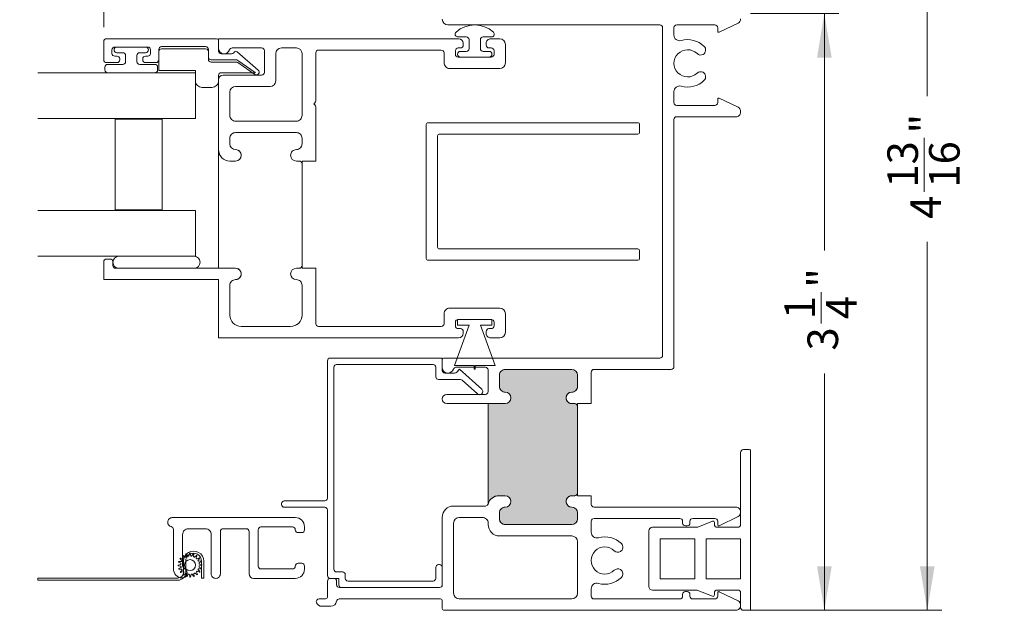
# Model space of a CAD drawing. Units: inches. Extents: x 0.58 to 10.13, y 1.03 to 8.32.
# Drawn here: x 2.86 to 5.54, y 1.24 to 2.85 of the extents above; entities that cross this region are included whole.
import ezdxf

# ---------------------------------------------------------------- set-up
doc = ezdxf.new("R2010")
doc.units = ezdxf.units.IN
doc.header["$MEASUREMENT"] = 0
doc.styles.add('SLDTEXTSTYLE0', font='TXT', dxfattribs={"width": 0.605})
doc.dimstyles.new('SLDDIMSTYLE0', dxfattribs={"dimtxt": 0.0808919271, "dimasz": 0.12, "dimexe": 0, "dimexo": 0.0625, "dimgap": 0.0202229818, "dimtad": 0, "dimdec": 3, "dimlfac": 2, "dimrnd": 1e-09, "dimzin": 12, "dimdsep": 46, "dimlunit": 5, "dimtxsty": 'SLDTEXTSTYLE0', "dimsah": 1, "dimcen": 0.09, "dimadec": 0, "dimazin": 3, "dimtfac": 1, "dimtdec": 3, "dimtofl": 0, "dimtmove": 0, "dimatfit": 3, "dimfxl": 1, "dimfrac": 2, "dimtolj": 1, "dimtzin": 12, "dimarcsym": 0})

# ---------------------------------------------------------------- blocks, each defined once
blk = doc.blocks.new('*D19')
at = {"color": 7, "linetype": 'Continuous', "lineweight": 0, "transparency": 16777216}
for p, q in [((4.8475745919, 2.8686409929), (5.0880847612, 2.8686409929)), ((5.0487146824, 2.8686409929), (5.0487146824, 2.223695834)), ((5.0404180952, 2.0246201008), (5.0404180952, 2.1099595991)), ((5.0487146824, 1.2436409929), (5.0487146824, 1.8885861519)), ((4.8475745919, 1.2436409929), (5.0880847612, 1.2436409929))]:
    blk.add_line(p, q, dxfattribs=at)
for points in [[(5.0487146824, 2.8686409929), (5.0287146824, 2.7486409929), (5.0687146824, 2.7486409929)], [(5.0487146824, 1.2436409929), (5.0687146824, 1.3636409929), (5.0287146824, 1.3636409929)]]:
    blk.add_solid(points, dxfattribs=at)
at = {"color": 7, "linetype": 'Continuous', "lineweight": 0, "transparency": 16777216, "char_height": 0.0833333333, "attachment_point": 1, "rotation": 90.00000000000041, "style": 'SLDTEXTSTYLE0'}
for s, insert in [('"', (5.0027180071, 2.1217651485)), ('1', (4.9400791207, 2.0364256525)), ('4', (5.0535513413, 2.0364256525)), ('3', (5.0027180071, 1.9510861519))]:
    blk.add_mtext(s, dxfattribs=dict(at, insert=insert))
blk = doc.blocks.new('*D20')
at = {"color": 7, "linetype": 'Continuous', "lineweight": 0, "transparency": 16777216}
for p, q in [((3.0864545132, 2.8320110717), (3.0864545132, 3.782861451)), ((4.8207045132, 2.8933439754), (4.8207045132, 3.782861451)), ((3.0864545132, 3.7434913723), (3.7551409294, 3.7434913723)), ((3.8911748782, 3.7517879595), (4.0382427851, 3.7517879595)), ((4.8207045132, 3.7434913723), (4.152018097, 3.7434913723))]:
    blk.add_line(p, q, dxfattribs=at)
for points in [[(3.0864545132, 3.7434913723), (3.2064545132, 3.7234913723), (3.2064545132, 3.7634913723)], [(4.8207045132, 3.7434913723), (4.7007045132, 3.7634913723), (4.7007045132, 3.7234913723)]]:
    blk.add_solid(points, dxfattribs=at)
at = {"color": 7, "linetype": 'Continuous', "lineweight": 0, "transparency": 16777216, "char_height": 0.0833333333, "attachment_point": 1, "style": 'SLDTEXTSTYLE0'}
for s, insert in [('7', (3.9338446343, 3.8521269339)), ('3', (3.8176409294, 3.7894880476)), ('"', (4.0500483346, 3.7894880476)), ('16', (3.9029804369, 3.7386547133))]:
    blk.add_mtext(s, dxfattribs=dict(at, insert=insert))
blk = doc.blocks.new('*D21')
at = {"color": 7, "linetype": 'Continuous', "lineweight": 0, "transparency": 16777216}
for p, q in [((4.847574592, 3.6471409929), (5.3682410924, 3.6471409929)), ((5.3288710137, 3.6471409929), (5.3288710137, 2.6438295767)), ((5.3205744264, 2.382986358), (5.3205744264, 2.5300542649)), ((5.3288710137, 1.2436409929), (5.3288710137, 2.2469524091)), ((4.8475745919, 1.2436409929), (5.3682410924, 1.2436409929))]:
    blk.add_line(p, q, dxfattribs=at)
for points in [[(5.3288710137, 3.6471409929), (5.3088710137, 3.5271409929), (5.3488710137, 3.5271409929)], [(5.3288710137, 1.2436409929), (5.3488710137, 1.3636409929), (5.3088710137, 1.3636409929)]]:
    blk.add_solid(points, dxfattribs=at)
at = {"color": 7, "linetype": 'Continuous', "lineweight": 0, "transparency": 16777216, "char_height": 0.0833333333, "attachment_point": 1, "rotation": 90.00000000000041, "style": 'SLDTEXTSTYLE0'}
for s, insert in [('"', (5.2828743384, 2.5418598143)), ('13', (5.220235452, 2.3947919166)), ('16', (5.3337076726, 2.3947919166)), ('4', (5.2828743384, 2.3094524091))]:
    blk.add_mtext(s, dxfattribs=dict(at, insert=insert))

msp = doc.modelspace()

# ---------------------------------------------------------------- hatches: boundary and pattern name
h = msp.add_hatch(color=256)
h.dxf.hatch_style = 1
edge = h.paths.add_edge_path()
edge.add_line((1.527175698, 1.9015108549), (1.5740081337, 1.9015108549))
edge.add_line((1.5740081337, 1.9015108549), (1.5740081337, 1.6280290442))
edge.add_arc((1.544135192985305, 1.619560838885896), 0.03105000947158481, 15.82666024218364, 90.0000015870838)
edge.add_line((1.544135192125225, 1.65061084835748), (1.527175698, 1.6506108484))
edge.add_arc((1.527175688866714, 1.635060850517451), 0.01554999788255153, 89.99996634734444, 270.0000338979457)
edge.add_arc((1.527175739326119, 1.60406091242994), 0.01544994020501702, -0.00022121993282553376, 90.00015301016748, ccw=False)
edge.add_line((1.542625679531021, 1.604060852777471), (1.5426256795, 1.5875608601))
edge.add_arc((1.527175739245755, 1.587560800423225), 0.01544994025436065, -90.00015291993122, 0.0002213100684116398, ccw=False)
edge.add_line((1.527175698010539, 1.572110860168919), (1.3459256952, 1.5721108602))
edge.add_arc((1.345925716489758, 1.587560863013859), 0.01545000281387378, 180.0000110672965, 269.99992104769706, ccw=False)
edge.add_line((1.330475713675885, 1.587560860029525), (1.3304757137, 1.6040608528))
edge.add_arc((1.345925716497295, 1.60406084982682), 0.01545000279729531, 90.00007899366881, 179.9999889740692, ccw=False)
edge.add_arc((1.345925704331477, 1.635060850494599), 0.01554999787050117, 269.9999663406797, 450.0000338912802)
edge.add_line((1.345925695133429, 1.650610848365098), (1.3379257076, 1.6506108484))
edge.add_arc((1.337925649281399, 1.658060784010785), 0.007449935611013813, 179.9994106560478, 270.0004485152483, ccw=False)
edge.add_line((1.330475713670779, 1.658060860640767), (1.3304757137, 1.8940608564))
edge.add_arc((1.337925633671114, 1.894060935010133), 0.007449919971528956, 89.99943176842339, 180.0006045741238, ccw=False)
edge.add_line((1.337925707555784, 1.901510854981296), (1.3459256952, 1.9015108549))
edge.add_arc((1.345925699791637, 1.917060857374189), 0.01555000247418993, 269.9999830815847, 450.0000168567841)
edge.add_arc((1.345925700823926, 1.948060847048102), 0.01544998719972437, 179.9999531630833, 269.9999792058835, ccw=False)
edge.add_line((1.330475713624206, 1.948060859677823), (1.3304757137, 1.9790608574))
edge.add_arc((1.345925716497295, 1.97906085442682), 0.01545000279729531, 90.00007899366881, 179.9999889740692, ccw=False)
edge.add_line((1.345925695196382, 1.994510857224101), (1.527175698, 1.9945108573))
edge.add_arc((1.527175739260284, 1.979060917029204), 0.0154499402708517, -0.0002212171996802681, 90.00015301289909, ccw=False)
edge.add_line((1.542625679531021, 1.979060857377471), (1.5426256795, 1.9480608597))
edge.add_arc((1.527175754943884, 1.948060784373237), 0.01544992455629912, -90.00021094409652, 0.00027934800368711876, ccw=False)
edge.add_arc((1.527175693447915, 1.917060857358521), 0.01555000245852202, 89.9999829974847, 270.0000167726841)
edge = h.paths.add_edge_path()
edge.add_arc((4.368954575078885, 1.799141072460133), 0.007449919921529712, -0.0006041895882731296, 90.00056861611148, ccw=False)
edge.add_line((4.376404495, 1.7991409939), (4.376404495, 1.5631409981))
edge.add_arc((4.368954559355773, 1.563140921415007), 0.00744993564462192, -90.00044809216308, 0.0005897670362173812, ccw=False)
edge.add_line((4.368954501092183, 1.555690985770613), (4.3609545135, 1.5556909858))
edge.add_arc((4.360954504366715, 1.540140987917451), 0.01554999788255153, 89.99996634734607, 270.0000338979449)
edge.add_arc((4.360954492276076, 1.509140987286878), 0.01545000274803889, 1.1064561874718493e-05, 89.99992104496278, ccw=False)
edge.add_line((4.376404495024115, 1.509140990270475), (4.376404495, 1.4926409975))
edge.add_arc((4.360954492202705, 1.49264100047318), 0.01545000279729553, 270.0000789936696, 359.9999889740692, ccw=False)
edge.add_line((4.360954513503618, 1.477190997675899), (4.1797045473, 1.4771909977))
edge.add_arc((4.179704495273556, 1.492641000497708), 0.01545000279779518, 180.0000110075984, 270.0001929381976, ccw=False)
edge.add_line((4.16425449247576, 1.492640997529471), (4.1642544925, 1.5091409902))
edge.add_arc((4.179704495347384, 1.509140987276855), 0.01545000284738435, 89.9998072290216, 179.9999891596226, ccw=False)
edge.add_arc((4.179704483181342, 1.540140987944625), 0.01554999782060504, 270.0002363585539, 449.9997635039513)
edge.add_line((4.179704547366053, 1.555690985765098), (4.1627450166, 1.5556909858))
edge.add_arc((4.162745015674592, 1.524640976354575), 0.03105000944542492, 89.99999829236984, 164.1733396372701)
edge.add_line((4.132872075002882, 1.533109181724396), (4.132872075, 1.8065909924))
edge.add_line((4.132872075, 1.8065909924), (4.1797045473, 1.8065909924))
edge.add_arc((4.179704478575327, 1.822140994824189), 0.01555000242434089, 270.0002532239936, 449.9997465941908)
edge.add_arc((4.179704479724069, 1.853140984448349), 0.01544998720011915, 179.9999527935549, 270.00025078615636, ccw=False)
edge.add_line((4.164254492523955, 1.853140997177716), (4.1642544925, 1.8841409949))
edge.add_arc((4.179704495297384, 1.884140991926855), 0.01545000279738435, 89.99980704359768, 179.9999889741985, ccw=False)
edge.add_line((4.179704547328737, 1.899590994724152), (4.3609545135, 1.8995909947))
edge.add_arc((4.360954492210242, 1.884140991886141), 0.01545000281387355, 1.1067295588418347e-05, 89.99992104769711, ccw=False)
edge.add_line((4.376404495024115, 1.884140994870475), (4.376404495, 1.8531409971))
edge.add_arc((4.360954507901015, 1.853140984423192), 0.01544998709899024, -89.99997903126598, 4.701153511632583e-05, ccw=False)
edge.add_arc((4.360954508936014, 1.822140994837912), 0.0155500024862907, 89.99998297970636, 270.0000167549025)
edge.add_line((4.360954513483273, 1.806590992351622), (4.368954501144215, 1.806590992381296))
edge = h.paths.add_edge_path()
edge.add_arc((8.253060300903867, 2.436712504480418), 0.03105010411975305, 0.0001897587344318425, 89.99981031353326)
edge.add_line((8.2530604037, 2.4677626086), (8.5650604144, 2.4677626086))
edge.add_arc((8.565060517246131, 2.436712504530418), 0.03105010406975219, 90.00018977872884, 179.9998103335295)
edge.add_line((8.53401041317655, 2.436712607315714), (8.5340104131, 2.4212125397))
edge.add_arc((8.549560401799269, 2.421212594699724), 0.01554998869936553, 180.000202653014, 359.9997973490165)
edge.add_arc((8.580560393346708, 2.421212591675996), 0.01545000284825842, 89.99994283077001, 180.0001927490665, ccw=False)
edge.add_line((8.580560408762587, 2.436662594524245), (8.5923103996, 2.4366625945))
edge.add_arc((8.59231037831029, 2.421212591686039), 0.01545000281397614, -0.00019289492530560892, 89.99992104787162, ccw=False)
edge.add_line((8.607760381124178, 2.421212539671262), (8.6077603812, 2.2712125525))
edge.add_arc((8.59231037833613, 2.271212573839746), 0.01545000286388518, 270.00007886971787, 359.9999208623218, ccw=False)
edge.add_line((8.592310399603619, 2.255762570975874), (8.5805604087, 2.255762571))
edge.add_arc((8.580560393356633, 2.271212573780753), 0.01545000278076099, 180.0000789323247, 270.0000569003263, ccw=False)
edge.add_arc((8.549560401838676, 2.271212570814757), 0.01554998873722204, 359.999932503775, 540.0000676049718)
edge.add_line((8.534010413101464, 2.271212552466868), (8.5340104131, 2.2632125649))
edge.add_arc((8.526560383599836, 2.263212600481483), 0.007450029500249459, 270.0002736482605, 359.99972635426684, ccw=False)
edge.add_line((8.526560419181648, 2.255762570981317), (8.2915604173, 2.255762571))
edge.add_arc((8.29156046581485, 2.26321263183063), 0.007450060830788231, 180.0005145762631, 269.99962688946334, ccw=False)
edge.add_line((8.284110404984363, 2.263212564921261), (8.284110405, 2.2712125525))
edge.add_arc((8.268560407117452, 2.271212561683285), 0.01554999788255089, 359.9999661631152, 540.0000337137124)
edge.add_arc((8.237560406386878, 2.271212573823924), 0.01545000284803823, 270.0000110645634, 359.99992104496505, ccw=False)
edge.add_line((8.237560409370476, 2.255762570975886), (8.2258104002, 2.255762571))
edge.add_arc((8.22581040312318, 2.271212573847294), 0.01545000284729464, 180.0000791790893, 269.9999891594925, ccw=False)
edge.add_line((8.210360400275901, 2.271212552496382), (8.2103604003, 2.4212125397))
edge.add_arc((8.225810403097709, 2.421212591726445), 0.01545000279779585, 90.0000110076009, 180.0001929382009, ccw=False)
edge.add_line((8.225810400129472, 2.43666259452424), (8.2375604094, 2.4366625945))
edge.add_arc((8.237560406426855, 2.421212591702615), 0.0154500027973848, -0.00019295640072414244, 89.99998897419772, ccw=False)
edge.add_arc((8.268560407094625, 2.421212603868658), 0.01554999787060503, 180.0002365427856, 359.9997636881828)
edge.add_line((8.2841104049651, 2.421212539733947), (8.28411040502345, 2.436712607315714))
edge = h.paths.add_edge_path(flags=17)
edge.add_line((8.4052604205, 3.453000295), (8.4052604205, 3.4450002982))
edge.add_line((8.4052604205, 3.4450002982), (8.1563604108, 3.4450002982))
edge.add_line((8.1563604108, 3.4450002982), (8.1563604108, 3.453000295))
edge.add_arc((8.14081040832581, 3.453000295), 0.01555000247418903, 0, 180)
edge.add_arc((8.109810403028527, 3.453000297899003), 0.01545000282309444, 270.0000112809515, 359.99998924915076, ccw=False)
edge.add_line((8.109810406070475, 3.437550295075909), (8.0898104096, 3.4375502951))
edge.add_arc((8.089810412523192, 3.453000297947283), 0.01545000284728309, 180.0000111912454, 269.99998915944633, ccw=False)
edge.add_line((8.07436040967591, 3.453000294929525), (8.0743604097, 3.6095003042))
edge.add_arc((8.089810412497282, 3.609500301226808), 0.01545000279728221, 90.00001100582227, 179.9999889740247, ccw=False)
edge.add_line((8.089810409529525, 3.624950304024091), (8.109810406, 3.624950304))
edge.add_arc((8.109810403076807, 3.609500301152717), 0.01545000284728309, 1.119124709703101e-05, 89.99998915944639, ccw=False)
edge.add_arc((8.140810408336234, 3.609500299593601), 0.01555000241214511, 179.9999831359793, 360.0000169111772)
edge.add_line((8.156360410748379, 3.609500304183273), (8.1563604108, 3.6274447819))
edge.add_arc((8.125310365937162, 3.627444760048701), 0.03105004486284516, 4.03215909888948e-05, 67.1127670579882)
edge.add_line((8.137386308253816, 3.656050299777038), (8.4363104218, 3.6560502997))
edge.add_arc((8.43631043069613, 3.625000289470519), 0.03105001022948211, 90.00001641579833, 179.9999834753995)
edge.add_line((8.40526042046665, 3.625000298425612), (8.4052604205, 3.6095003042))
edge.add_arc((8.420810409199268, 3.609500285833434), 0.01554998869927912, 179.9999323262069, 360.0000674274074)
edge.add_arc((8.45181040072999, 3.609500301192647), 0.01545000283145398, 89.99994313941659, 179.9999890953214, ccw=False)
edge.add_line((8.45181041606264, 3.624950304024096), (8.4673104103, 3.624950304))
edge.add_arc((8.467310389010242, 3.60950030118614), 0.01545000281387444, 1.1067298999023478e-05, 89.9999210477003, ccw=False)
edge.add_line((8.482760391824115, 3.609500304170475), (8.4827603918, 3.453000295))
edge.add_arc((8.467310388952704, 3.453000297923179), 0.01545000284729553, 270.0000791790959, 359.99998915949413, ccw=False)
edge.add_line((8.467310410303618, 3.437550295075899), (8.451810416, 3.4375502951))
edge.add_arc((8.451810400656631, 3.453000297880728), 0.01545000278073612, 180.0000109444312, 270.0000569003329, ccw=False)
edge.add_arc((8.420810409187947, 3.453000308714597), 0.01554998868795543, 359.9999492072649, 540.0000505330626)
edge = h.paths.add_edge_path(flags=17)
edge.add_arc((8.44745247709534, 5.049523446223025), 0.03105000706960303, 179.9999640743866, 266.7479596429886)
edge.add_line((8.4456910617, 5.0185234405), (8.1320320868, 5.0185234405))
edge.add_arc((8.123452413748813, 5.048364598689624), 0.03105004849856843, 286.0405464007476, 359.9999209115466)
edge.add_line((8.154502462247352, 5.048364555829568), (8.1545024622, 5.0620234647))
edge.add_arc((8.141952463482346, 5.062023438019984), 0.01254999871768264, 0.0001218049796259769, 173.8493216507755)
edge.add_arc((8.11411358056866, 5.065023511706918), 0.01545006992528575, 270.00022843382254, 353.84914404842203, ccw=False)
edge.add_line((8.114113642166888, 5.049573441781754), (8.0933274573, 5.0495734418))
edge.add_arc((8.093327460223186, 5.06502344464729), 0.0154500028472902, 179.9999432035696, 269.99998915946617, ccw=False)
edge.add_line((8.077877457375903, 5.065023459962641), (8.0778774574, 5.1745234551))
edge.add_arc((8.093327460197282, 5.174523452126808), 0.01545000279728221, 90.00001100582227, 179.9999889740231, ccw=False)
edge.add_line((8.093327457229524, 5.18997345492409), (8.1141136421, 5.1899734549))
edge.add_arc((8.114113616152558, 5.174523424579694), 0.01545003032032757, 6.150724087321919, 89.99990377501808, ccw=False)
edge.add_arc((8.141952464526575, 5.177523439385221), 0.01254999767297873, 186.150590310367, 360.0000502310674)
edge.add_line((8.154502462199549, 5.177523450387773), (8.1545024622, 5.2275234461))
edge.add_line((8.1545024622, 5.2275234461), (8.4164024701, 5.2275234461))
edge.add_line((8.4164024701, 5.2275234461), (8.4164024701, 5.1775234504))
edge.add_arc((8.428952467800102, 5.177523439406125), 0.01254999770010683, 179.9999498085449, 353.8494097292489)
edge.add_arc((8.45679128417343, 5.17452346020487), 0.01544999466196043, 89.99997761027072, 173.8493944424714, ccw=False)
edge.add_line((8.456791290210894, 5.18997345486683), (8.4775774567, 5.1899734549))
edge.add_arc((8.477577472093367, 5.174523452069272), 0.01545000283073484, 1.1129852794056205e-05, 90.0000570857461, ccw=False)
edge.add_line((8.493027474924103, 5.174523455070475), (8.4930274749, 5.06502346))
edge.add_arc((8.477577472069267, 5.065023444606625), 0.01545000283074017, -90.0000568578298, 5.708577572249851e-05, ccw=False)
edge.add_line((8.47757745673736, 5.049573441775892), (8.4567912902, 5.0495734418))
edge.add_arc((8.456791319788882, 5.065023476103148), 0.01545003430317662, 186.1507375113224, 269.9998902709177, ccw=False)
edge.add_arc((8.428952468825406, 5.062023437982111), 0.01254999876277609, 6.150678349632374, 179.9998781954303)
edge.add_line((8.416402470062655, 5.062023464662038), (8.416402470025742, 5.049523465692007))
edge = h.paths.add_edge_path()
edge.add_line((8.3738104271, 2.2555002607), (8.4988104164, 2.2555002607))
edge.add_line((7.4535888359, 5.9790234347), (7.7567774626, 5.9790234347))
edge.add_line((7.7567774626, 5.7770234549), (7.4828774642, 5.7770234549))

# ---------------------------------------------------------------- linework, layer by layer
at = {"color": 7, "linetype": 'Continuous', "lineweight": 15}
for p, q in [((3.2364545172, 2.7711409565), (3.2364545172, 2.7136410274)), ((3.2439545147, 2.7786409632), (3.3639545132, 2.7786409632)), ((3.3714545133, 2.7501410258), (3.3714545133, 2.7711409565)), ((3.3789545137, 2.7426410191), (3.4471185194, 2.7426410191)), ((3.4989545131, 2.7084932335), (3.4513773494, 2.7413145077)), ((3.3364545132, 2.7136410274), (3.2364545172, 2.7136410274)), ((3.3364545132, 2.7136410274), (3.3364545132, 2.6851410166)), ((3.4989545131, 2.7076409634), (3.4989545131, 2.7084932335)), ((3.3364545132, 2.7076409634), (2.9073227727, 2.7076409634)), ((3.3364545132, 2.5826409741), (3.3364545132, 2.7076409634)), ((3.3989545125, 2.6851410166), (3.3989545125, 2.7001409567)), ((3.4989545131, 2.7076409634), (3.4064545146, 2.7076409634)), ((3.3814545133, 2.6676410255), (3.3539545136, 2.6676410255)), ((2.9073227727, 2.5826409741), (3.3364545132, 2.5826409741)), ((3.117704509, 2.5811409581), (3.2452045128, 2.5811409581)), ((3.117704509, 2.5811409581), (3.117704509, 2.3341409748)), ((3.2452045128, 2.5811409581), (3.2452045128, 2.3341409748)), ((3.3364545132, 2.3326409954), (2.9073227727, 2.3326409954)), ((3.2452045128, 2.3341409748), (3.117704509, 2.3341409748)), ((3.3364545132, 2.3326409954), (3.3364545132, 2.2076410061)), ((3.3364545132, 2.2076410061), (2.9073227727, 2.2076410061))]:
    msp.add_line(p, q, dxfattribs=at)
for points in [[(4.8207044691, 2.8539738863, -0.2874288085622529), (4.813655603923032, 2.842725122843722), (4.7625127947, 2.8179413092, -0.5534851410941917), (4.758204511107689, 2.820640971331274), (4.7582045111, 2.8301409749, 0.4142108454095187), (4.750704504386327, 2.837640981578939), (4.6467045192, 2.8376409816, 0.4142108454095189), (4.639204512521061, 2.830140974886328), (4.6392045125, 2.8101977653, 0.4963461694714513), (4.658870085293549, 2.795268004467242, -0.2673422975150119), (4.721236138144271, 2.779318848714953, -0.4970652962617693), (4.718511396361306, 2.757566893312218, -0.3359504676352893), (4.702036666671038, 2.759630616092918, 2.371952223884933), (4.702036666611727, 2.706651341477237, -0.3359592325223232), (4.718511396341614, 2.708715064286276, -0.4970652962623131), (4.721236138218178, 2.686963108901553, -0.2673400901944503), (4.65887008531358, 2.671013953187201, 0.4963461694714513), (4.639204512471921, 2.656084192269306), (4.6392045125, 2.6261409982, 0.4142108454095187), (4.646704519213673, 2.618640991521061), (4.7507045044, 2.6186409915, 0.4142108454095187), (4.758204511078938, 2.626140998213672), (4.7582045111, 2.6356410018, -0.5535095851205276), (4.762512794719679, 2.638340663949251), (4.8136556039, 2.6135568503, -0.2874288085622528), (4.820704469160598, 2.602308086869614), (4.8207044691, 2.6001409652, -0.4142241986323325), (4.80820450684027, 2.587641002993682), (4.6467045192, 2.587641003, 0.4142108454095189), (4.639204512521061, 2.580140996286328), (4.6392045125, 1.9071409958, -0.4142059565567673), (4.631704505781168, 1.899640989126213), (4.421454548, 1.8996409891, 0.4142178206464674), (4.413954541310124, 1.892140991663752), (4.4139545413, 1.8066409914), (4.3764545078, 1.8066409914), (4.3764545078, 1.7991409939, 0.4142172095437308), (4.368954501121266, 1.806640991413821), (4.3609545135, 1.8066409914, -0.414211986819036), (4.345454519242751, 1.822140990302114, -0.4142117777307749), (4.360954513494625, 1.837640993681425, 0.4142123691225645), (4.376454507833038, 1.853140997109619), (4.3764545078, 1.8841409949, 0.4142121959073282), (4.360954513556985, 1.89964098913305), (4.1797045473, 1.8996409891, 0.4142135816195907), (4.164204479766944, 1.884140994856984), (4.1642044797, 1.8531409971, 0.4142137548344857), (4.179704547375517, 1.837640993666979, -0.4142117777307748), (4.195204541581453, 1.82214099023879, -0.4142119868190363), (4.179704547381176, 1.806640991442763), (4.0207045375, 1.8066409914, -0.4142118502559791), (4.008204501808231, 1.819140994923706, -0.4142113761998542), (4.020704537482521, 1.831640993816136), (4.125704484445285, 1.831640993862152, 0.4142165984412583), (4.1332044912, 1.8391409914), (4.1332044912, 1.8981409915, 0.4142157342127155), (4.125704484493383, 1.905640998186), (4.045613383, 1.9056409982, 0.3262699198379417), (4.038469185526455, 1.900423593436827, -0.8562042781849033), (4.008204501813319, 1.905140998897309), (4.0082045019, 1.9256409855, -0.4142187462787086), (4.013204530713586, 1.930640995992162), (4.6007045172, 1.930640996, 0.414207685020833), (4.608204523976362, 1.93814098438295), (4.6082045239, 2.8301409749, 0.4142108454095187), (4.600704517286328, 2.837640981578939), (4.0237044961, 2.8376409816, -0.4142104217329176), (4.00820450182159, 2.853140975897666, -0.4142151528706478)], [(4.0007044952, 1.3056409761), (3.73420452381324, 1.305640976120629, -0.4142108453757798), (3.7267045171, 1.3131409828), (3.7267045171, 1.3306410106), (3.703204498533122, 1.330641010606743, -0.4142177592440839), (3.6957045285, 1.3381409806), (3.695704528582577, 1.516640996923116, 0.4142125738376424), (3.6882045219, 1.5241409853), (3.578204509276884, 1.524140985317423, -0.4142125738376423), (3.5707045209, 1.531640992), (3.570704520913969, 1.534140988093462, -0.4142150182523844), (3.5782045092, 1.5416409948), (3.688204521889935, 1.541640994817445, 0.4142132897926467), (3.6957045285, 1.5491410015), (3.695704528514078, 1.923140989293358, -0.4142143023051957), (3.7032044986, 1.930640996), (4.0082045019, 1.930640996), (4.008204501810124, 1.897140993036248, 0.4142178206464671), (4.0157045085, 1.8896409955), (4.041960838513964, 1.889640995470474, 0.212556537241922), (4.0475344742, 1.8921225118), (4.0552045389, 1.9006409876), (4.115770792546082, 1.846106844254887, -1.000003698781895), (4.1040610612, 1.8331018136), (4.062843143980161, 1.87021457827966, 0.1853394160903772), (4.0578246353, 1.8721409952), (3.998204517402736, 1.87214099511019, -0.4142178206464671), (3.9907045107, 1.8796409927), (3.990704510689837, 1.905640998130227, 0.4142174626713515), (3.983204504, 1.9131409865), (3.720704526402776, 1.913140986489715, 0.4142174626718627), (3.7132045197, 1.9056409982), (3.713204519705893, 1.355641008498503, 0.4142206230317899), (3.7207045264, 1.3481410018), (3.73670450158676, 1.348141001779371, -0.41421084537578), (3.7442045083, 1.3406409951), (3.744204508314, 1.330641010606616, 0.4142157342127155), (3.751704515, 1.3231410039), (3.983204504, 1.3231410039, 0.41422062303179), (3.990704510694107, 1.330641010598503), (3.9907045107, 1.3606410007, -0.4142157342127155), (3.998204517406617, 1.368141007386), (4.0007044952, 1.3681410074, -0.4142157342127155), (4.008204501886, 1.360641000693384), (4.0082045019, 1.3131409828)]]:
    msp.add_lwpolyline(points, format="xyb", dxfattribs=at)
for points in [[(4.119704493813672, 2.805140977078938, 0.4142108454095189), (4.1122044871, 2.7976409704), (4.1122044871, 2.7731410267, 0.4142108454095187), (4.119704493813672, 2.765641020021061), (4.1359545327, 2.76564102, -0.4142010677198932), (4.14345453946968, 2.758141013377066), (4.1434545394, 2.7576409591, -0.4142079815567542), (4.135954532786813, 2.750141025719869), (4.0574545262, 2.7501410258, -0.4142177592267034), (4.049954519506264, 2.757640959166917), (4.0499545196, 2.7581410133, -0.4142108454095189), (4.057454526213673, 2.765641020078939), (4.0737044919, 2.76564102, 0.41422062303179), (4.081204498594109, 2.773141026698503), (4.0812044986, 2.7976409704, 0.4142206230317897), (4.073704491901498, 2.805140977094108), (4.0508420626, 2.8051409771, -0.6887495718288622), (4.045845847056912, 2.818234565794369, -0.3815755513415489), (4.147563138609868, 2.818234565785122, -0.6887557454968662), (4.142566996383268, 2.805140977109973)], [(3.086454511623768, 2.79264101478361, -0.4142084009815415), (3.0939545183, 2.8001410215), (3.3939545133, 2.8001410215, -0.4142038669890222), (3.398954512467658, 2.795140992561259), (3.3989545125, 2.7666409818, 0.4142073053312776), (3.406454514596471, 2.759140975087181), (3.4347184497, 2.7591409751, 0.2172493702970688), (3.440381161387452, 2.761723305285075), (3.4426760466, 2.7643658414, -0.4142258609633374), (3.449729650937821, 2.76486252235251), (3.5073722117, 2.714803714, -0.946208291247816), (3.498191461107773, 2.702970417363408), (3.451378761, 2.7353115837, 0.1522888920879817), (3.447115705237548, 2.73664102835115), (3.3789545137, 2.7366410284, -0.4142142284267318), (3.371454513352225, 2.744140961712434), (3.3714545133, 2.7651409658, 0.4142170817599671), (3.363954513225794, 2.772640972547892), (3.2439545147, 2.7726409725, 0.4142178206464673), (3.23645451721019, 2.765140965797264), (3.2364545172, 2.7426410191, -0.4142169564161552), (3.228954510445311, 2.735141012362071), (3.2002045093, 2.7351410124, -0.4142174626718626), (3.192704520910284, 2.742641019102776), (3.1927045209, 2.7451409969, -0.4142174626718627), (3.200204509269786, 2.752641003589837), (3.2064545087, 2.7526410035, 0.4142169564161552), (3.213954515437929, 2.760141010254689), (3.2139545154, 2.7701409947, 0.4142169564161552), (3.206454508745311, 2.777641001437929), (3.1164545201, 2.7776410014, 0.4142181786206515), (3.108954513410077, 2.770140994697303), (3.1089545134, 2.7601410102, 0.4142181786206516), (3.116454520102697, 2.752641003510077), (3.1227045196, 2.7526410035, -0.4142174626713513), (3.130204507889715, 2.745140996897224), (3.1302045079, 2.7426410191, -0.4142174626713515), (3.122704519530227, 2.735141012410163), (3.0939545183, 2.7351410124, -0.4142181786206516), (3.086454511610076, 2.742641019102697)], [(3.429954514774058, 2.467140988372077, -0.4142143956867908), (3.3989545125, 2.4981409769), (3.3989545125, 2.6886410295, -0.414210024567466), (3.411454511440145, 2.701140991792356), (3.5164545134, 2.7011409918, 0.4142178206464673), (3.52395451098981, 2.708640998502736), (3.523954511, 2.7676410169, 0.4142080430011422), (3.51645451345033, 2.775141023576293), (3.4363634166, 2.7751410236, 0.3262662748908519), (3.429219209879354, 2.769923637245089, -0.8562046441954831), (3.39895451247405, 2.774640969406345), (3.3989545125, 2.8001410215), (4.0529544782, 2.8001410215, -0.4142100353756371), (4.065454513861303, 2.787640985862777), (4.0654545138, 2.782640957, -0.4142177592267035), (4.057954507101118, 2.775141023606789), (4.051704526, 2.7751410236, 0.4142108454095189), (4.044204519321061, 2.767641016886328), (4.0442045193, 2.7576409591, 0.4142177592267034), (4.051704525998882, 2.750141025806789), (4.141704533, 2.7501410258, 0.4142079815567542), (4.149204539679433, 2.757640959079998), (4.1492045397, 2.7676410169, 0.4142010677198932), (4.141704532977065, 2.77514102366968), (4.1354544785, 2.7751410236, -0.414214895427416), (4.127954545207161, 2.782640956967297), (4.1279545452, 2.7876409859, -0.4142141836838487), (4.140454507391823, 2.800141021474297), (4.164704534, 2.8001410215, -0.4142104217329177), (4.180204528178411, 2.784641027202333), (4.1802045282, 2.7346409581, -0.4142104217329177), (4.164704533902333, 2.71914096392159), (4.028704525, 2.7191409639, -0.4142151528706476), (4.013204530808584, 2.734640958184658), (4.0132045308, 2.7616410262, 0.4142079815567544), (4.005704524086813, 2.769140959580131), (3.671454502, 2.7691409596, 0.4142145988552841), (3.663954513610441, 2.761641026229339), (3.6639545137, 2.6307475983, -0.1989103156433153), (3.661757820697847, 2.625444266296173), (3.6589545214, 2.6226409853), (3.6617578207, 2.6198377044, -0.1989103156433156), (3.663954513654798, 2.614534372335037), (3.6639545137, 2.4671409883), (3.6264045041, 2.4671409883), (3.6264045041, 2.4605055717, 0.3807630378359032), (3.618954510145572, 2.46714098837657), (3.6109545043, 2.4671409883, -0.4142116045156107), (3.595454510018528, 2.482640982594597, -0.414216335650141), (3.610954504280894, 2.498140976895193, 0.4142119509459605), (3.626454516881386, 2.513640971194651), (3.6264545169, 2.5291409654, 0.4142166820765374), (3.610954504286164, 2.544640959695263), (3.4454545136, 2.5446409597, 0.4142167179517779), (3.4299545147288, 2.529140965395086), (3.4299545148, 2.5136409712, 0.4142119868190363), (3.445454513602114, 2.498140976842751, -0.4142165088633286), (3.460954517095272, 2.48264098261916, -0.4142117777307749), (3.44545451363879, 2.467140988318547)], [(3.138454504297303, 2.730140983510077, 0.4142181786206512), (3.145954511, 2.7376409902), (3.145954511, 2.7546410004, 0.4142084009815415), (3.138454504283611, 2.762141007176232), (3.1222045203, 2.7621410071, -0.4142181786206516), (3.114704513610076, 2.769641013802697), (3.1147045136, 2.7701409947, -0.4142181786206515), (3.122204520302697, 2.777641001389923), (3.2007045085, 2.7776410014, -0.4142181786206512), (3.208204515189923, 2.770140994697303), (3.2082045152, 2.7696410138, -0.4142181786206512), (3.200704508497303, 2.762141007110076), (3.1844545062, 2.7621410071, 0.4142076850208334), (3.176954517823454, 2.754641000483741), (3.1769545179, 2.7376409902, 0.4142174626718626), (3.184454506169786, 2.730140983510162), (3.2257045155, 2.7301409835, -0.4142165984412583), (3.233204513037848, 2.722640976745285), (3.2332045131, 2.7151409701, -0.4142068207875138), (3.225704515499102, 2.707640963374948), (3.0972045041, 2.7076409634, -0.4142076850208333), (3.089704515823454, 2.715140970116258), (3.0897045158, 2.7226409768, -0.4142174626713515), (3.097204504169773, 2.730140983489837)], [(3.445454513588167, 2.575641021628825, -0.4142167179517781), (3.4299545148, 2.5911410159), (3.429954514742763, 2.654641008981176, -0.4142119868190361), (3.4454545136, 2.6701410033), (3.539454505272178, 2.670141003218563, 0.4142119509459605), (3.5549545178, 2.6856409975), (3.554954517818528, 2.759641029305403, -0.4142116045156107), (3.5704545121, 2.7751410236), (3.610954504272177, 2.775141023581437, -0.4142119509459602), (3.6264545169, 2.7596410293), (3.6264545169, 2.5911410159, -0.4142166820765372), (3.610954504286164, 2.575641021604737)], [(4.545704492588687, 2.222891009948779, 0.4142097100151167), (4.540704537, 2.2278910022), (4.000704495178041, 2.227891002204402, -0.4142170432827278), (3.9957045396, 2.2328909944), (3.995704539604774, 2.535391019921802, -0.414214895427416), (4.0007044952, 2.5403909755), (4.540704537022308, 2.540390975503571, 0.4142191911029618), (4.5457044926, 2.5453910044), (4.545704492595226, 2.566391008421802, 0.4142148954274161), (4.540704537, 2.571390964), (3.969704506644067, 2.57139096399538, 0.4142170432827277), (3.9647045144, 2.5663910085), (3.964704514411705, 2.201891005817584, 0.4142140057515912), (3.9697045066, 2.1968909769), (4.540704537, 2.1968909769, 0.4142118578620419), (4.545704492588707, 2.201891005817409)], [(3.618954510196365, 2.467090975533394, -0.4142206079299889), (3.6264045041, 2.4596409816), (3.6264045041, 2.1826410082, -0.4142122061521796), (3.618954510181583, 2.175190977581462), (3.6109545043, 2.1751909776, 0.9999999999999999), (3.6109545043, 2.144091000201463, -0.414214983906684), (3.626404504127575, 2.128640982040885), (3.6264045041, 2.0476409978, -0.4142138838284593), (3.595454509982473, 2.016690985287813), (3.4609545171, 2.0166909853, -0.4142135263159489), (3.430004513815378, 2.047640997778211), (3.4300045138, 2.128640982, -0.4142137972974246), (3.445454513629525, 2.144091000224103, 1.000000589490365), (3.445454513633434, 2.175190977598537), (3.3989045135, 2.1751909776), (3.3989045135, 2.4981409769, 0.4142138368123022), (3.429954514746825, 2.467090975539084), (3.4454545136, 2.4670909756, 0.9999994105099828), (3.445454513666577, 2.498190989631659, -0.4142131021973834), (3.430004513775899, 2.513640971196382), (3.4300045138, 2.5291409654, -0.414214492393718), (3.445454513629471, 2.54459102032424), (3.6109545043, 2.5445910203, -0.4142156790020271), (3.626404504127684, 2.52914096547489), (3.6264045041, 2.5136409712, -0.4142142888081043), (3.61095450427391, 2.498190989672496, 0.9999988210220588), (3.610954504266874, 2.467090975568341)], [(4.0529544782, 1.985640984), (3.3989545125, 1.985640984), (3.3989545125, 2.1441409763), (3.0864545117, 2.1441409763), (3.0864545117, 2.1926409927, -0.4142132897926464), (3.093954518310066, 2.200140999382555), (3.1039545212, 2.2001409994, -0.4142125738376424), (3.111454509482608, 2.192640992689961), (3.1114545095, 2.1826410082, 0.4142157342127155), (3.118954516206617, 2.175141001514), (3.4454545136, 2.1751410015, -0.4142117777307748), (3.460954517081424, 2.159641007305376, -0.4142124705890874), (3.445454513638736, 2.144140976318683, 0.4142143523829174), (3.429954514736035, 2.128640982087892), (3.4299545148, 2.0476409978, 0.4142133861191691), (3.460954517080955, 2.016640990878936), (3.59545451, 2.0166409909, 0.4142131337268649), (3.62645451686938, 2.047640997715884), (3.6264545169, 2.128640982, 0.4142143165087591), (3.610954504278931, 2.144140976288097, -0.4142122973743498), (3.595454510018584, 2.159641007260994, -0.4142116045156107), (3.610954504294597, 2.175141001581472), (3.6189545102, 2.1751410015, 0.380768526827102), (3.62640450407352, 2.181776418240657), (3.6264045041, 2.1751909776), (3.6639545137, 2.1751909776), (3.6639545137, 2.0241409976, 0.4142150182523845), (3.671454501973459, 2.016640990913923), (4.0057045241, 2.0166409909, 0.4142084009815418), (4.013204530776233, 2.02414099761639), (4.0132045308, 2.0511409923, -0.414215499298288), (4.028704525084605, 2.06664100499152), (4.164704534, 2.0666410049, -0.4142107681629773), (4.180204528178349, 2.051140992369072), (4.1802045282, 2.0011409966, -0.4142119509459602), (4.164704533905349, 1.985640984018614), (4.1404545074, 1.985640984, -0.4142152207599914), (4.127954545122255, 1.998141001287496), (4.1279545452, 2.0031409935, -0.4142128703832789), (4.135454478473987, 2.010641000186062), (4.141704533, 2.0106410002, 0.414207685020833), (4.149204539676362, 2.01814098858295), (4.1492045397, 2.0281409914, 0.4142059565567671), (4.141704532981168, 2.035640998073787), (4.051704526, 2.0356409981, 0.4142157342127155), (4.044204519314, 2.028140991393383), (4.0442045193, 2.0181409886, 0.4142174626713515), (4.051704526002776, 2.010641000210285), (4.0579545071, 2.0106410002, -0.4142157342127155), (4.065454513786, 2.003140993493383), (4.0654545138, 1.9981410013, -0.4142110724492489)], [(3.1277045118, 2.1751410015), (3.332704512145809, 2.175141001521413, 0.9999999294887003), (3.332704512145809, 2.207641006078587), (3.1277045118, 2.2076410061, 0.9999999999999999)], [(4.368954501144215, 1.806590992381296, -0.4142195577111035), (4.376404495, 1.7991409939), (4.376404495, 1.5631409981, -0.4142188678684484), (4.368954501092183, 1.555690985770613), (4.3609545135, 1.5556909858, 1.000000589490365), (4.360954513566572, 1.524590990034902, -0.4142131021973834), (4.376404495024115, 1.509140990270475), (4.376404495, 1.4926409975, -0.4142131021973834), (4.360954513503618, 1.477190997675899), (4.1797045473, 1.4771909977, -0.414214492393718), (4.16425449247576, 1.492640997529471), (4.1642544925, 1.5091409902, -0.414214492393718), (4.179704547328737, 1.524590990124152, 0.9999958735736869), (4.179704547366053, 1.555690985765098), (4.1627450166, 1.5556909858, 0.3354365526430867), (4.132872075002882, 1.533109181724396), (4.132872075, 1.8065909924), (4.1797045473, 1.8065909924, 0.9999955788307238), (4.179704547349345, 1.837690997248378, -0.4142150856974924), (4.164254492523955, 1.853140997177716), (4.1642544925, 1.8841409949, -0.414214492393718), (4.179704547328737, 1.899590994724152), (4.3609545135, 1.8995909947, -0.4142131021973834), (4.376404495024115, 1.884140994870475), (4.376404495, 1.8531409971, -0.4142136955026194), (4.3609545135553, 1.837690997324202, 1.000000294744266), (4.360954513483273, 1.806590992351622)], [(4.820704469097199, 1.25614099793455, -0.4142221244712186), (4.8082045069, 1.243640999), (4.0132045308, 1.243640999, -0.4142213389658201), (4.008204501803417, 1.24864099124357), (4.0082045019, 1.2696409953, 0.4142170432827279), (4.003204546321959, 1.274640987495598), (3.7280080387, 1.2746409875, 0.3763979145576765), (3.720572087939783, 1.268119236202355, -0.3764009818961472), (3.705204495433205, 1.254640981920979), (3.6802044976, 1.2546409819, -0.3056150900882152), (3.665835620298013, 1.264328496689361, -0.5318450273695997), (3.672788309966536, 1.27464098749903), (3.6907044996, 1.2746409875, 0.4142066724997306), (3.695704528582279, 1.279640979756956), (3.6957045285, 1.3231410039, -0.4142143023051957), (3.703204498540446, 1.330641010585968), (3.7132045197, 1.3306410106, -0.41421084537578), (3.720704526379371, 1.32314100388676), (3.7207045264, 1.3131409828, 0.4142143023051959), (3.728204496440445, 1.305640976114032), (4.0007044952, 1.3056409761, 0.4142157342127155), (4.008204501886, 1.313140982806616), (4.0082045019, 1.4966409913, -0.4142117777307749), (4.039204490389249, 1.527640998162849), (4.1257044845, 1.5276409982, 0.3354412424969617), (4.132920181117776, 1.533095541826958, -0.3354365802075972), (4.162745016566713, 1.555640991411581), (4.1797045473, 1.5556409914, -0.4142116045156107), (4.195204541581472, 1.540140997105403, -0.4142119509459602), (4.179704547305349, 1.524640984518614, 0.4142141730106015), (4.164204479715209, 1.509140990208625), (4.1642044797, 1.4926409975, 0.4142133366590051), (4.179704547327255, 1.477140984918664), (4.3609545135, 1.4771409849, 0.4142119509459602), (4.376454507781436, 1.492640997527823), (4.3764545078, 1.5091409902, 0.4142127873003154), (4.360954513508571, 1.52464098448466, -0.4142119509459602), (4.345454519218563, 1.540140997127823, -0.4142116045156107), (4.360954513494598, 1.555640991381472), (4.3689545011, 1.5556409914, 0.4142181786206512), (4.376454507789923, 1.563140998102697), (4.3764545078, 1.5556409914), (4.4139545413, 1.5556409914), (4.4139545413, 1.5321409912, 0.4142157342127155), (4.421454547906617, 1.524640984514), (4.8082045069, 1.5246409845, -0.4142221244712189), (4.820704469097199, 1.51214098556545), (4.8207044691, 1.5099739006, -0.2874292055207258), (4.81365560392282, 1.49872511884396), (4.7625127947, 1.4739412869, -0.5534952436307714), (4.758204511095128, 1.476640985664063), (4.7582045111, 1.4861409893, 0.4142059565567671), (4.750704504381168, 1.493640995973787), (4.69020447, 1.493640996, 0.4142059565567671), (4.682704463326213, 1.486140989281168), (4.6827044633, 1.481140997, -0.4142279563273633), (4.675204456615174, 1.473640990292207), (4.670204501, 1.4736409903, -0.4142084009815417), (4.662704494323768, 1.481140997016389), (4.6627044943, 1.4861409893, 0.4142059565567671), (4.655204487681168, 1.493640995973787), (4.421454548, 1.493640996, 0.4142157342127155), (4.413954541213999, 1.486140989293384), (4.4139545413, 1.4561977952, 0.4963509440389913), (4.43362011405014, 1.441268034322065, -0.2673408862662349), (4.495986240287653, 1.425318860190378, -0.4970551319264093), (4.493261425085776, 1.403566904793759, -0.3359539267501528), (4.476786622101986, 1.405630627660327, 2.371949455534262), (4.476786622128333, 1.352651352977208, -0.3359539267501525), (4.493261425116983, 1.354715075866045, -0.497055131926409), (4.495986240275134, 1.332963120420016, -0.2673411810449137), (4.433620114040484, 1.317013964691367, 0.4963497612566106), (4.413954541294554, 1.302084203832911), (4.4139545413, 1.2821409942, 0.4142157342127155), (4.421454547906617, 1.274640987514), (4.6552044877, 1.2746409875, 0.4142059565567673), (4.662704494373787, 1.282140994218832), (4.6627044943, 1.2871409865, -0.4142059565567671), (4.670204501018832, 1.294640993173787), (4.6752044566, 1.2946409932, -0.4142255119362654), (4.682704463302393, 1.287140986409778), (4.6827044633, 1.2821409942, 0.4142059565567673), (4.690204470018832, 1.274640987526213), (4.7507045044, 1.2746409875, 0.4142059565567673), (4.758204511073787, 1.282140994218832), (4.7582045111, 1.2916409978, -0.5534891326660903), (4.762512794671353, 1.294340696615518), (4.8136556039, 1.2695568463, -0.2874317418712635), (4.820704469163984, 1.258308082832538)], [(3.633204515545331, 1.355641008519237, -0.4142134503528719), (3.6082045177, 1.3306410106), (3.4947045105, 1.3306410106, -0.4142134503528718), (3.482204511577334, 1.343141009509619), (3.4822045116, 1.4581409961, 0.4142146602774667), (3.474704514059975, 1.465640984386011), (3.411704511, 1.4656409844, 0.4142140491730286), (3.404204513489855, 1.458140996050641), (3.4042045135, 1.3431410095, -0.4142138707111899), (3.391704512274609, 1.330641010601477, -0.4142138170147343), (3.379204513301478, 1.343141009533753), (3.3792045133, 1.4501409901, 0.4142143762337606), (3.363704513242429, 1.46564098436396), (3.3167045118, 1.4656409844, 0.4142143523829174), (3.301204512936035, 1.450140990087892), (3.3012045129, 1.3641409769, 0.2978399729756067), (3.305695050634428, 1.35727126299728, -0.844103860773286), (3.299317649735125, 1.331679141948858, -0.3922545356539541), (3.276204510514983, 1.356607823947063), (3.2762045105, 1.4641538199, 0.3492018038323441), (3.270392012655687, 1.471461512158604, -0.3492016667074393), (3.260704516184644, 1.483640993103921, -0.4142141836777144), (3.273204515157898, 1.496140992074388), (3.6082045177, 1.4961409921, -0.4142134503528719), (3.633204515545331, 1.471140994180763), (3.6332045156, 1.4626409891, -0.4142150182523845), (3.625704508893462, 1.455141000713969), (3.615704506, 1.4551410007, -0.4142143023016173), (3.608204517714001, 1.462640989073498), (3.6082045177, 1.4631409883, 0.4142132897926464), (3.600704510989935, 1.470640994982555), (3.5147045161, 1.470640995, 0.4142145119980633), (3.507204509465701, 1.463140988341679), (3.5072045094, 1.3636409961, 0.4142120675836852), (3.514704516161692, 1.356140989369069), (3.600704511, 1.3561409894, 0.41421084537578), (3.608204517679371, 1.36364099601324), (3.6082045177, 1.3641409769, -0.4142174626713515), (3.615704506069773, 1.371640983689837), (3.6257045089, 1.3716409836, -0.4142181786206512), (3.633204515589923, 1.364140976997303)], [(4.0392044904, 1.2901409818), (4.039204490418528, 1.481140997005403, -0.4142116045156107), (4.0547044847, 1.4966409913), (4.117704496919106, 1.496640991295193, -0.4142163356501408), (4.1332044912, 1.481140997), (4.133204491133899, 1.477140984886031, 0.4142121959073282), (4.1642044797, 1.4461409963), (4.360954513505402, 1.446140996381472, -0.4142116045156107), (4.3764545078, 1.4306410021), (4.376454507778409, 1.290140981797667, -0.4142104217329177), (4.3609545135, 1.2746409875), (4.0547044847, 1.2746409875, -0.4142104217329176)], [(3.288704513978884, 1.325607835431561, 0.4142133842037209), (3.3097045135, 1.3466078395), (3.309704513440666, 1.37760782802944, -1.000001012584694), (3.3527045132, 1.377607828), (3.3527045132, 1.3316078261), (3.3587045131, 1.3316078261), (3.35870451301349, 1.377607827995961, 1.000000458328803), (3.3037045136, 1.377607828), (3.30370451363772, 1.346607839447537, -0.4142121046524479), (3.288704514, 1.3316078261), (2.9073227727, 1.3316078261), (2.9073227727, 1.3256078354)], [(3.332168316460319, 1.343235828471293, -0.3161382645705899), (3.332714810772819, 1.344247303413573, 0.01460696308296753), (3.334002799653097, 1.344938058781235, -0.3161552140738015), (3.3351477077, 1.3448337067), (3.339948501390387, 1.340763057059543, 0.8025721794681395), (3.3415036955, 1.3419437467), (3.338873027743501, 1.347661883980357, -0.3161430482176793), (3.339080217285515, 1.348792707562959, 0.01461388076945057), (3.340091710524375, 1.349847705395175, -0.3161288919716222), (3.3412128291, 1.3501022425), (3.347036553635105, 1.347714353391526, 0.8025853677243896), (3.3481507835, 1.3493178415), (3.343881861200131, 1.353943214726809, -0.3161418641220417), (3.343729462522614, 1.355082691605541, 0.01461335722382533), (3.344365449993903, 1.356398606421222, -0.3161403013980303), (3.3453530323, 1.3569871363), (3.351629621658923, 1.356515755015595, 0.8025808960208584), (3.3521938189, 1.3583850734), (3.346704513364973, 1.361464891197007, -0.3161460070718242), (3.346207447437586, 1.362501519234998, 0.0146149617823346), (3.346405672028302, 1.363949542490706, -0.3161558295474128), (3.3471630499, 1.3648144625), (3.353278106181149, 1.366305715275028, 0.8025758574000273), (3.3532370434, 1.3682578994), (3.347064685898921, 1.369490691821934, -0.316120188230922), (3.346271607639208, 1.370322978853136, 0.01462151989196509), (3.346012667128724, 1.371761395618856, -0.316132495503015), (3.3464657015, 1.3728180434), (3.351820642488343, 1.376125961790285, 0.802588714929879), (3.3511783381, 1.3779698705), (3.344927122916578, 1.377234969034007, -0.3161406581764329), (3.34391566516251, 1.377781479404632, 0.01461367052364936), (3.343224905236832, 1.379069454490563, -0.3161369658093828), (3.3433292505, 1.3802143579), (3.3473998944063, 1.38501514246302, 0.8025992612091458), (3.346219223, 1.3865703412), (3.3405010616305, 1.383939684873183, -0.3161660793434647), (3.339370231237498, 1.384146885813066, 0.01460729471434626), (3.338315270015662, 1.385158360860894, -0.3161319200228249), (3.3380607124, 1.3862795045), (3.340448599201615, 1.392103203881262, 0.8025926540467849), (3.3388451316, 1.3932174544), (3.334219758410198, 1.388948513669922, -0.316110187897537), (3.333080249469407, 1.388796128766278, 0.01462745388402331), (3.33176435299651, 1.389432104740257, -0.3161344705679257), (3.3311758094, 1.3904196734), (3.331647195247163, 1.396696274171624, 0.8025631276013258), (3.3297778906, 1.3972604943), (3.326698070527316, 1.391771154462238, -0.3161398998262989), (3.325661426463852, 1.391274106852592, 0.01463569746188429), (3.324213405421904, 1.391472324515514, -0.3161550677182594), (3.3233484855, 1.3922297025), (3.321857228050399, 1.398344751855243, 0.802608854730673), (3.3199050669, 1.3983036856), (3.318672269868955, 1.392131326957696, -0.316116406841971), (3.317839964496354, 1.39133827272503, 0.01463088917002888), (3.316401561528948, 1.391079335743198, -0.3161629066212104), (3.3153449321, 1.3915323472), (3.312037004422893, 1.396887305313616, 0.8025894413214538), (3.3101930774, 1.3962449861), (3.310927983502056, 1.389993794999342, -0.3161333029981233), (3.310381491528726, 1.388982320012899, 0.01460992735343799), (3.309093502582075, 1.388291564642916, -0.3161543207331872), (3.30794859, 1.3883959168), (3.303147796309613, 1.392466566440457, 0.8025721794681397), (3.3015926022, 1.3912858767), (3.304223272220062, 1.385567702723976, -0.3161373214918768), (3.304016080449831, 1.384436879183958, 0.01462924436141235), (3.303004587108517, 1.38338191797019, -0.3161290651458346), (3.3018834709, 1.3831273809), (3.296059743982906, 1.385515270057537, 0.8025849414467849), (3.2949455165, 1.3839117819), (3.299214438875541, 1.379286408624134, -0.3161360979317702), (3.299366837460062, 1.378146895164018, 0.01462318263424783), (3.298730847773869, 1.376831017055688, -0.3161108045305754), (3.2977432654, 1.3762424505), (3.291466678381319, 1.376713868379894, 0.8025820195893395), (3.2909024811, 1.37484455), (3.296391784333479, 1.37176473221183, -0.3161507047125893), (3.296888850270173, 1.370728067503947, 0.01462332352029309), (3.296690627959342, 1.369280044250868, -0.3161394046819688), (3.2959332501, 1.3684151609), (3.289818191536055, 1.366923871509887, 0.8025910869689452), (3.2898592577, 1.364971724), (3.296031611846837, 1.363738931573967, -0.3161364029083898), (3.29682469353978, 1.36290660784747, 0.01461821373998476), (3.297083630544949, 1.36146822786479, -0.3161343275194737), (3.2966305962, 1.36041158), (3.291275656412575, 1.3571036616006, 0.8025902225010926), (3.2919179619, 1.3552597529), (3.298169175927552, 1.355994654345402, -0.316139352790251), (3.299180637130174, 1.355448144023975, 0.01461369220788654), (3.299871392445819, 1.354160168889026, -0.3161447978966889), (3.2997670495, 1.3530152655), (3.295696404429543, 1.348214444223527, 0.8025756170842951), (3.2968770758, 1.3466592456), (3.302595236032192, 1.349289938551213, -0.3161037953807988), (3.303726068762503, 1.349082737586935, 0.0146072947143462), (3.304781029896176, 1.348071262571735, -0.3161301157219957), (3.3050355853, 1.3469501189), (3.302647700870361, 1.341126419449441, 0.8025940972867389), (3.3042511661, 1.340012169), (3.308876539268204, 1.344281109687148, -0.3161096594567151), (3.310016048193037, 1.344433494570159, 0.01462608928222574), (3.31133194466564, 1.343797518634067, -0.316145560956238), (3.3119204883, 1.3428099134), (3.311449102453584, 1.336533349206925, 0.8025984036917586), (3.3133184072, 1.3359691291), (3.316398229486494, 1.341458432326158, -0.3161640047374551), (3.317434871221859, 1.341955516607305, 0.01463546207127798), (3.318882894583023, 1.341757298889376, -0.3161070795055847), (3.3197478145, 1.3409999209), (3.321239071933538, 1.33488483487142, 0.802571306576951), (3.3231912331, 1.3349259011), (3.324424030082481, 1.341098259830863, -0.3161316225849134), (3.325256333162145, 1.34189135065092, 0.01463114439004282), (3.326694738414192, 1.342150287622548, -0.3161280497521649), (3.3277513679, 1.3416972396), (3.3310592955, 1.3363423181, 0.8025902134511389), (3.332903222592766, 1.336984637341431)]]:
    msp.add_lwpolyline(points, format="xyb", close=True, dxfattribs=at)
for points in [[(4.1434545394, 2.0201409854), (4.1122044871, 2.0201409854), (4.1520592267, 1.9106409904), (4.0979545184, 1.9106409904), (4.0979545184, 1.9006409876), (4.0954545406, 1.9006409876), (4.0954545406, 1.9106409904), (4.041349759, 1.9106409904), (4.0812044986, 2.0201409854), (4.0499545196, 2.0201409854), (4.0499545196, 2.0356409981), (4.1434545394, 2.0356409981)], [(4.6957045531, 1.4386409897), (4.6957045531, 1.3296409755), (4.601704479, 1.3296409755), (4.601704479, 1.4386409897)], [(4.8207044691, 1.4386409897), (4.8207044691, 1.3296409755), (4.7267045417, 1.3296409755), (4.7267045417, 1.4386409897)]]:
    msp.add_lwpolyline(points, close=True, dxfattribs=at)
at = {"color": 7, "linetype": 'Continuous', "lineweight": 0}
msp.add_lwpolyline([(4.828204475767598, 1.681140993725066, 0.4142069997780587), (4.8207044691, 1.6736409916), (4.820704469107491, 1.47714098485243, -0.4142272403904939), (4.8132044624, 1.4696409965), (4.756704568485127, 1.469640996492937, -0.4142272403904942), (4.7492045618, 1.4771409849), (4.749204561793954, 1.482640994727704, 0.5312989324562077), (4.7437106386, 1.4863515635), (4.704001830566137, 1.470364586544015, -0.09597590279409907), (4.7002670071, 1.4696409965), (4.580704548241702, 1.469640996570356, 0.4142108760903679), (4.5707044905, 1.4596409937), (4.570704490429979, 1.308641008075406, 0.4142114130584981), (4.5807045483, 1.2986409869), (4.700267007054582, 1.298640986963138, -0.09597125973310693), (4.7040018306, 1.2979174153), (4.743710638579959, 1.28193041996686, 0.5313049850716933), (4.7492045618, 1.2856410071), (4.749204561797606, 1.291140980209778, -0.4142255119362658), (4.7567045684, 1.2986409869), (4.813204462409779, 1.298640986902393, -0.4142255119362654), (4.8207044691, 1.2911409803), (4.820704469126213, 1.251141005618832, 0.4142059565567673), (4.8282044758, 1.243640999), (4.844204450973908, 1.243640999006272, 0.1181640621164758), (4.8473958808, 1.2443836004), (4.8473958808, 1.6803983968, 0.1483537678346427), (4.844204450952406, 1.681140993641109)], format="xyb", close=True, dxfattribs=at)
at = {"color": 7, "linetype": 'Continuous', "lineweight": 15}
msp.add_circle((3.3215481503, 1.3666148116), 0.014999997201347, dxfattribs=at)
for centre, radius, start, end in [((3.2439544648, 2.7711410156), 0.0074999475900423, 89.9996185125, 180.0004515148), ((3.363954555, 2.7711410048), 0.0074999583480086, 359.9996306715, 90.0003191332), ((3.3789544717, 2.7501409774), 0.0074999583480119, 179.9996306715, 270.0003211847), ((3.4471184766, 2.7351410343), 0.0074999847436035, 55.39950484749999, 89.99967297089998), ((3.3539544157, 2.685140928), 0.0174999024857821, 179.999709635, 270.0003203767), ((3.38145461, 2.685140928), 0.0174999024857712, 269.9996833748, 0.000290365), ((3.4064544718, 2.7001410041), 0.007499959326024, 89.99967315670001, 180.000361857)]:
    msp.add_arc(centre, radius, start, end, dxfattribs=at)

# ---------------------------------------------------------------- dimensions: what is measured, and where the dimension line sits
at = {"color": 7, "linetype": 'Continuous', "lineweight": 0}
dim = msp.add_linear_dim(base=(4.8207045132, 3.7434913723), p1=(3.0864545132, 2.7926409929), p2=(4.8207045132, 2.8539738967), dimstyle='SLDDIMSTYLE0', dxfattribs=at)
dim.commit()
dim.dimension.update_dxf_attribs({"geometry": '*D20', "text_midpoint": (3.9535795132, 3.7434913723), "dimtype": 160})
for base, p1, picture, middle in [((5.3288710137, 1.2436409929), (4.8082045132, 3.6471409929), '*D21', (5.3288710137, 2.4453909929)), ((5.0487146824, 1.2436409929), (4.8082045132, 2.8686409929), '*D19', (5.0487146824, 2.0561409929))]:
    dim = msp.add_linear_dim(base=base, p1=p1, p2=(4.8082045132, 1.2436409929), angle=90, dimstyle='SLDDIMSTYLE0', dxfattribs=at)
    dim.commit()
    dim.dimension.update_dxf_attribs({"geometry": picture, "text_midpoint": middle, "dimtype": 160})

doc.saveas('drawing.dxf')
